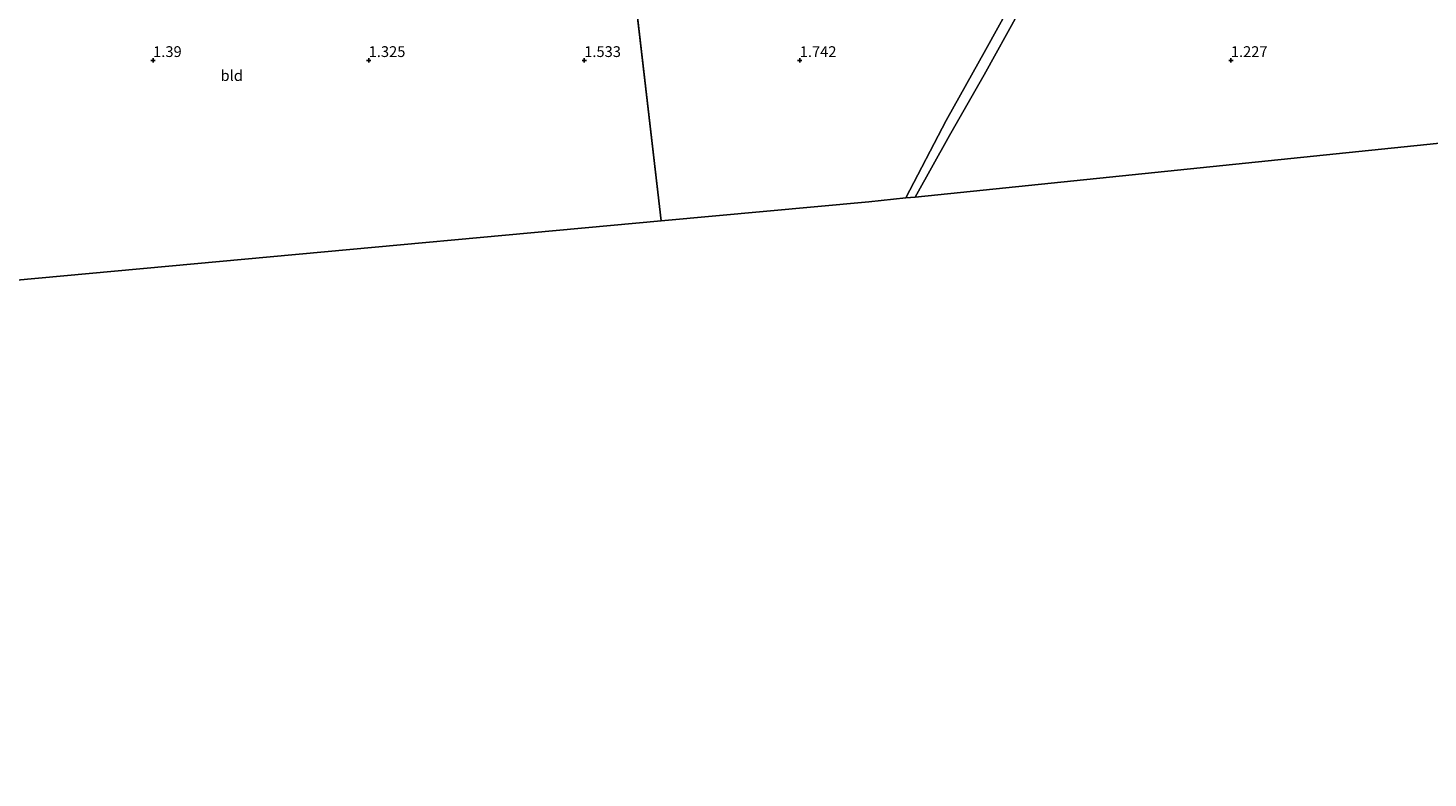
# Model space of a CAD drawing. Units: metres. Extents: x 69997 to 80008, y 399999 to 406253.
# Drawn here: x 70271 to 70596, y 402184 to 402358 of the extents above; entities that cross this region are included whole.
import ezdxf
from ezdxf.enums import TextEntityAlignment as Align

# ---------------------------------------------------------------- set-up
doc = ezdxf.new("R2010")
doc.units = ezdxf.units.M
doc.layers.get('0').update_dxf_attribs({"lineweight": 25})
for name, color, linetype, lineweight in [('B-ME-GW-HOOGTEPUNT-S-B1', 10, 'Continuous', 25), ('B-ME-IE-GRONDWERKLIJN-GROND_INGERICHT-GV-B6', 253, 'Continuous', 18), ('B-ME-IE-HULPGEOMETRIE-L-B1', 53, 'Continuous', 18), ('B-ME-KG-KADASTRAAL-OPNAMEDTMGRENS-L-B1', 10, 'Continuous', 25), ('B-ME-VH-VERH_SOORT-ONVERHARD-GV-B6', 8, 'Continuous', 18)]:
    doc.layers.add(name, color=color, linetype=linetype, lineweight=lineweight)
doc.styles.add('NLCS-ISO', font='NLCS-ISO.TTF')

# ---------------------------------------------------------------- blocks, each defined once
blk = doc.blocks.new('hoogtepunt')
for p, q in [((-0.5, 0), (0.5, 0)), ((0, 0.5), (0, -0.5))]:
    blk.add_line(p, q)

msp = doc.modelspace()

# ---------------------------------------------------------------- linework, layer by layer
at = {"layer": 'B-ME-IE-GRONDWERKLIJN-GROND_INGERICHT-GV-B6'}
for points in [[(70544.373, 402439.3421, 1.472), (70775.33, 402478.18, 1.28), (70793.551, 402468.182, 1.423), (70809.178, 402330.385, 1.275), (70788.042, 402342.766, 1.198), (70747.248, 402347.861, 1.49), (70645.774, 402335.693, 1.252), (70476.739, 402318.33, 1.425), (70484.717, 402332.6179, 1.369), (70492.8064, 402346.6727, 1.309), (70500.718, 402361.0287, 1.369), (70505.2577, 402369.0872, 1.369), (70510.8928, 402379.7155, 1.309), (70518.479, 402393.465, 1.367), (70527.7752, 402409.7804, 1.412), (70535.4541, 402423.5093, 1.472), (70544.373, 402439.3421, 1.472)], [(70541.1916, 402439.0037, 1.4718), (70531.7947, 402422.2375, 1.412), (70525.9059, 402411.7075, 1.352), (70519.9615, 402401.3203, 1.3615), (70512.9201, 402388.9107, 1.352), (70508.8923, 402381.5756, 1.369), (70502.2617, 402369.1258, 1.352), (70498.6945, 402362.5373, 1.292), (70493.196, 402352.5266, 1.309), (70483.9383, 402336.0705, 1.369), (70474.579, 402318.108, 1.429), (70465.989, 402317.225, 1.429), (70417.837, 402312.794, 1.561), (70405.79, 402416.738, 1.383), (70541.1916, 402439.0037, 1.4718)], [(70405.79, 402416.738, 1.383), (70417.837, 402312.794, 1.561), (70212.851, 402293.928, 1.48), (70211.576, 402293.818, 1.459), (70211.257, 402297.894, 1.537), (70210.611, 402304.218, 1.488), (70209.283, 402312.072, 1.521), (70208.568, 402317.495, 1.533), (70207.915, 402323.327, 1.586), (70207.844, 402328.471, 1.541), (70208.566, 402336.442, 1.5), (70209.084, 402343.931, 1.386), (70210.018, 402351.71, 1.419), (70211.25, 402358.509, 1.435), (70405.79, 402416.738, 1.383)]]:
    msp.add_polyline3d(points, dxfattribs=at)
at = {"layer": 'B-ME-IE-HULPGEOMETRIE-L-B1'}
msp.add_line((70417.837, 402312.794, 1.561), (70405.79, 402416.738, 1.383), dxfattribs=at)
at = {"layer": 'B-ME-KG-KADASTRAAL-OPNAMEDTMGRENS-L-B1'}
for points in [[(70809.178, 402330.385, 1.275), (70788.042, 402342.766, 1.198), (70747.248, 402347.861, 1.49), (70645.774, 402335.693, 1.252), (70476.739, 402318.33, 1.425), (70474.579, 402318.108, 1.429), (70465.989, 402317.225, 1.429), (70417.837, 402312.794, 1.561)], [(70417.837, 402312.794, 1.561), (70212.851, 402293.928, 1.48), (70211.576, 402293.818, 1.459), (70209.464, 402293.636, 1.227), (70154.806, 402288.928, 0.799), (70133.69, 402167.606, 0.734), (70114.815, 402070.358, 0.836), (70114.585, 402069.169, 0.583), (70111.39, 402052.707, 0.363), (70100.802, 401998.158, 0.363)]]:
    msp.add_polyline3d(points, dxfattribs=at)
at = {"layer": 'B-ME-VH-VERH_SOORT-ONVERHARD-GV-B6'}
msp.add_polyline3d([(70541.1916, 402439.0037, 1.4718), (70541.382, 402439.035, 1.503), (70544.188, 402439.311, 1.503), (70544.373, 402439.3421, 1.472), (70535.4541, 402423.5093, 1.472), (70527.7752, 402409.7804, 1.412), (70518.479, 402393.465, 1.367), (70510.8928, 402379.7155, 1.309), (70505.2577, 402369.0872, 1.369), (70500.718, 402361.0287, 1.369), (70492.8064, 402346.6727, 1.309), (70484.717, 402332.6179, 1.369), (70476.739, 402318.33, 1.425), (70474.579, 402318.108, 1.429), (70483.9383, 402336.0705, 1.369), (70493.196, 402352.5266, 1.309), (70498.6945, 402362.5373, 1.292), (70502.2617, 402369.1258, 1.352), (70508.8923, 402381.5756, 1.369), (70512.9201, 402388.9107, 1.352), (70519.9615, 402401.3203, 1.3615), (70525.9059, 402411.7075, 1.352), (70531.7947, 402422.2375, 1.412), (70541.1916, 402439.0037, 1.4718)], dxfattribs=at)

# ---------------------------------------------------------------- block references
at = {"layer": 'B-ME-GW-HOOGTEPUNT-S-B1', "rotation": 90}
for p in [(70300, 402350, 1.39), (70300, 402350, 1.39), (70350, 402350, 1.325), (70350, 402350, 1.325), (70400, 402350, 1.533), (70400, 402350, 1.533), (70450, 402350, 1.742), (70450, 402350, 1.742), (70550, 402350, 1.227), (70550, 402350, 1.227)]:
    msp.add_blockref('hoogtepunt', p, dxfattribs=at)

# ---------------------------------------------------------------- texts
at = {"layer": 'B-ME-GW-HOOGTEPUNT-S-B1', "ltscale": 0.2, "style": 'NLCS-ISO'}
for s, p in [('1.39', (70300, 402350, 1.39)), ('1.39', (70300, 402350, 1.39)), ('1.325', (70350, 402350, 1.325)), ('1.325', (70350, 402350, 1.325)), ('1.533', (70400, 402350, 1.533)), ('1.533', (70400, 402350, 1.533)), ('1.742', (70450, 402350, 1.742)), ('1.742', (70450, 402350, 1.742)), ('1.227', (70550, 402350, 1.227)), ('1.227', (70550, 402350, 1.227))]:
    msp.add_text(s, height=2.5, dxfattribs=at).set_placement(p, align=Align.BOTTOM_LEFT)
at = {"layer": 'B-ME-IE-GRONDWERKLIJN-GROND_INGERICHT-GV-B6', "ltscale": 0.2, "style": 'NLCS-ISO'}
msp.add_text('bld', height=2.5, dxfattribs=at).set_placement((70318.2331, 402346.4838), align=Align.MIDDLE_CENTER)

doc.saveas('drawing.dxf')
